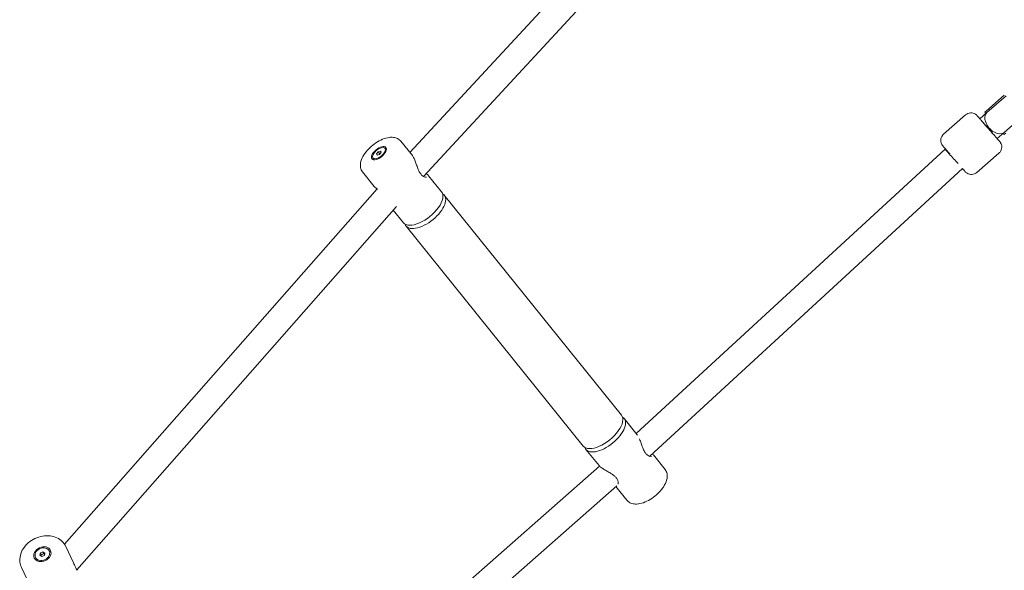
# Model space of a CAD drawing. Units: millimetres. Extents: x -1662 to 25367, y -5429 to 10721.
# Drawn here: x 4770 to 5373, y 3892 to 4228 of the extents above; entities that cross this region are included whole.
import ezdxf

# ---------------------------------------------------------------- set-up
doc = ezdxf.new("R2010")
doc.units = ezdxf.units.MM
doc.header["$LTSCALE"] = 1000
doc.layers.add('1 EQUIPMENT', color=7, linetype='Continuous', lineweight=18)

# ---------------------------------------------------------------- blocks, each defined once
blk = doc.blocks.new('EL CAPITAN BLOCK')
at = {"layer": '1 EQUIPMENT', "lineweight": 0}
for p, q in [((5169.94, 4321.11), (5008.86, 4147.14)), ((5181.81, 4310.38), (5017.15, 4132.55)), ((5372.51, 4182.15), (5361.54, 4172.58)), ((5361.89, 4171.56), (5373.55, 4181.73)), ((5335.3, 4158.32), (5348.87, 4170.15)), ((5357.56, 4167.79), (5361.89, 4171.56)), ((5360.67, 4171.82), (5361.54, 4172.58)), ((5360.67, 4171.82), (5361.33, 4171.07)), ((5372.4, 4159.5), (5384.07, 4169.67)), ((5368.08, 4155.73), (5372.4, 4159.5)), ((5371.85, 4159.01), (5372.5, 4158.26)), ((5372.5, 4158.26), (5373.37, 4159.01)), ((5003.21, 4154.16), (5010.37, 4145.28)), ((4988.48, 4146.3), (4989.5, 4147.55)), ((4988.86, 4145.54), (4988.48, 4146.3)), ((4989.04, 4145.6), (4988.48, 4146.3)), ((4990.26, 4146.03), (4988.86, 4145.54)), ((4989.5, 4147.55), (4990.9, 4148.05)), ((4990.49, 4146.32), (4989.5, 4147.55)), ((4991.28, 4147.29), (4990.26, 4146.03)), ((4990.9, 4148.05), (4991.28, 4147.29)), ((4993.98, 4149.22), (4993.55, 4149.75)), ((5147.22, 3975.46), (5336.3, 4149.24)), ((5355.67, 4134.96), (5369.24, 4146.79)), ((4986.64, 4143.3), (4986.21, 4143.83)), ((4979.85, 4135.33), (4987.01, 4126.45)), ((5020.26, 4133), (5028.24, 4123.09)), ((5155.63, 3961.46), (5346.98, 4137.32)), ((5016.92, 4132.3), (5016.92, 4132.3)), ((4988.77, 4124.95), (4797.53, 3907.74)), ((5029.89, 4121.04), (5138.28, 3986.55)), ((5000.65, 4114.23), (4805.02, 3892.03)), ((4998.67, 4111.98), (5004.88, 4104.27)), ((5006.53, 4102.22), (5114.92, 3967.72)), ((5139.93, 3984.5), (5147.91, 3974.59)), ((5116.57, 3965.67), (5124.55, 3955.77)), ((5155.29, 3961.14), (5155.29, 3961.14)), ((5157.81, 3962.31), (5164.97, 3953.43)), ((4877.23, 3738.06), (5124.9, 3955.39)), ((4884, 3722.72), (5135.48, 3943.39)), ((5134.92, 3942.9), (5141.61, 3934.61)), ((5136.71, 3944.48), (5136.71, 3944.48)), ((4798.34, 3906.31), (4803.04, 3896.29)), ((4779.91, 3899.18), (4779.71, 3899.62)), ((4782.38, 3900.94), (4782.74, 3902.37)), ((4783.62, 3900.18), (4782.38, 3900.94)), ((4782.74, 3902.37), (4784.33, 3903.05)), ((4783.23, 3901.31), (4782.74, 3902.37)), ((4783.04, 3900.53), (4783.06, 3900.59)), ((4783.06, 3900.59), (4783.23, 3901.31)), ((4783.23, 3901.31), (4784.03, 3901.65)), ((4785.21, 3900.86), (4783.62, 3900.18)), ((4784.03, 3901.65), (4784.82, 3901.99)), ((4784.33, 3903.05), (4785.57, 3902.3)), ((4784.82, 3901.99), (4784.33, 3903.05)), ((4784.82, 3901.99), (4785.4, 3901.64)), ((4785.57, 3902.3), (4785.21, 3900.86)), ((4788.45, 3903.18), (4788.24, 3903.62)), ((4771.18, 3893.58), (4775.88, 3883.55)), ((4805.02, 3892.03), (4805.02, 3892.03))]:
    blk.add_line(p, q, dxfattribs=at)
at = {"layer": '1 EQUIPMENT', "lineweight": 0, "extrusion": (0, 0, -1)}
for centre, major_axis, ratio, start_param, end_param in [((5367.15, 4165.53), (5.26, -6.03), 0.640777, 0, 3.141593), ((4989.88, 4146.79), (-4.28, -3.45), 0.480799, -1.594977, 4.688208), ((5341.72, 4143.35), (-5.41, 5.89), 0.013975, -2.072513, 1.06908), ((5018.21, 4111.63), (11.68, 9.41), 0.480799, -0.183396, 1.546616), ((5018.21, 4111.63), (-11.68, -9.41), 0.480799, -1.594977, 0.183396), ((5128.25, 3975.09), (11.68, 9.41), 0.480799, -0.183396, 1.546616), ((5128.25, 3975.09), (-11.68, -9.41), 0.480799, -1.594977, 0.183396), ((4783.98, 3901.62), (-4.98, -2.33), 0.787397, -2.182740679277684, 4.100444627901902)]:
    blk.add_ellipse(centre, major_axis=major_axis, ratio=ratio, start_param=start_param, end_param=end_param, dxfattribs=at)
at = {"layer": '1 EQUIPMENT', "lineweight": 0}
for centre, major_axis, ratio, start_param, end_param in [((5362.82, 4161.76), (-5.26, 6.03), 0.000525, -2.192037, -0.949556), ((4989.88, 4146.79), (3.67, 2.96), 0.480799, -1.153520738567911, 5.129664568611675), ((5016.56, 4113.68), (-11.68, -9.41), 0.480799, 0, 3.141593), ((5126.6, 3977.13), (-11.68, -9.41), 0.480799, 0, 3.141593), ((4783.98, 3901.62), (4.27, 2), 0.787397, -0.565757, 5.717428), ((4784.47, 3900.56), (-1.36, -0.64), 0.787397, -0.565757, -0.517962), ((4784.47, 3900.56), (-1.36, -0.64), 0.787397, -1.612955, -0.565757), ((4784.47, 3900.56), (-1.36, -0.64), 0.787397, -2.624049, -1.612955)]:
    blk.add_ellipse(centre, major_axis=major_axis, ratio=ratio, start_param=start_param, end_param=end_param, dxfattribs=at)
for points, knots in [([(5348.87, 4170.15), (5349.27, 4170.51), (5349.74, 4170.8), (5350.73, 4171.21), (5351.26, 4171.33), (5352.32, 4171.41), (5352.87, 4171.36), (5353.9, 4171.1), (5354.4, 4170.88), (5355.06, 4170.46), (5355.28, 4170.3), (5355.57, 4170.04), (5355.66, 4169.95), (5355.77, 4169.84), (5355.79, 4169.81), (5355.82, 4169.78), (5355.83, 4169.77), (5355.85, 4169.75), (5355.86, 4169.74), (5355.87, 4169.73), (5355.88, 4169.72), (5355.89, 4169.7), (5355.89, 4169.7), (5355.91, 4169.68), (5355.92, 4169.67), (5355.97, 4169.61), (5356.02, 4169.56), (5356.25, 4169.3), (5356.5, 4169), (5357.17, 4168.24), (5357.57, 4167.78), (5358.49, 4166.73), (5359.01, 4166.13), (5360.14, 4164.84), (5360.74, 4164.14), (5361.99, 4162.72), (5362.63, 4161.98), (5363.9, 4160.52), (5364.54, 4159.79), (5365.73, 4158.42), (5366.31, 4157.76), (5367.34, 4156.57), (5367.81, 4156.03), (5368.61, 4155.12), (5368.94, 4154.74), (5369.43, 4154.17), (5369.6, 4153.98), (5369.7, 4153.86), (5369.72, 4153.85), (5369.74, 4153.82), (5369.75, 4153.81), (5369.77, 4153.78), (5369.78, 4153.77), (5369.8, 4153.74), (5369.81, 4153.73), (5369.83, 4153.71), (5369.85, 4153.69), (5369.88, 4153.65), (5369.9, 4153.63), (5369.95, 4153.56), (5369.98, 4153.52), (5370.1, 4153.35), (5370.18, 4153.23), (5370.46, 4152.76), (5370.62, 4152.39), (5370.89, 4151.51), (5370.96, 4150.97), (5370.94, 4149.9), (5370.84, 4149.37), (5370.48, 4148.37), (5370.22, 4147.89), (5369.7, 4147.23), (5369.48, 4146.99), (5369.24, 4146.79)], [0, 0, 0, 0, 1.621458, 1.621458, 3.213626, 3.213626, 4.806846, 4.806846, 6.40002, 6.40002, 7.188523, 7.188523, 7.565008, 7.565008, 7.670491, 7.670491, 7.721577, 7.721577, 7.80284, 7.80284, 7.883158, 7.883158, 8.046106, 8.046106, 8.523014, 8.523014, 9.955473, 9.955473, 13.101095, 13.101095, 16.013375, 16.013375, 18.916195, 18.916195, 21.817754, 21.817754, 24.718954, 24.718954, 27.620048, 27.620048, 30.521167, 30.521167, 33.422469, 33.422469, 36.324349, 36.324349, 39.228297, 39.228297, 39.961518, 39.961518, 40.236828, 40.236828, 40.353148, 40.353148, 40.404037, 40.404037, 40.485212, 40.485212, 40.567942, 40.567942, 40.737153, 40.737153, 41.175215, 41.175215, 42.367278, 42.367278, 43.961074, 43.961074, 45.554133, 45.554133, 47.147318, 47.147318, 48.093811, 48.093811, 48.093811, 48.093811]), ([(5339.17, 4146.27), (5338.65, 4146.86), (5338.16, 4147.43), (5337.19, 4148.53), (5336.72, 4149.08), (5335.93, 4149.99), (5335.6, 4150.37), (5335.1, 4150.93), (5334.94, 4151.12), (5334.84, 4151.24), (5334.82, 4151.26), (5334.79, 4151.29), (5334.79, 4151.3), (5334.76, 4151.33), (5334.75, 4151.34), (5334.73, 4151.36), (5334.73, 4151.37), (5334.7, 4151.4), (5334.69, 4151.42), (5334.66, 4151.46), (5334.64, 4151.48), (5334.59, 4151.55), (5334.56, 4151.59), (5334.44, 4151.76), (5334.36, 4151.88), (5334.08, 4152.35), (5333.92, 4152.71), (5333.65, 4153.6), (5333.57, 4154.14), (5333.6, 4155.2), (5333.7, 4155.74), (5334.06, 4156.74), (5334.32, 4157.22), (5334.84, 4157.88), (5335.06, 4158.11), (5335.3, 4158.32)], [28.005424, 28.005424, 28.005424, 28.005424, 30.521167, 30.521167, 33.422469, 33.422469, 36.324349, 36.324349, 39.228297, 39.228297, 39.961518, 39.961518, 40.236828, 40.236828, 40.353148, 40.353148, 40.404037, 40.404037, 40.485212, 40.485212, 40.567942, 40.567942, 40.737153, 40.737153, 41.175215, 41.175215, 42.367278, 42.367278, 43.961074, 43.961074, 45.554133, 45.554133, 47.147318, 47.147318, 48.093811, 48.093811, 48.093811, 48.093811]), ([(5003.21, 4154.16), (5002.7, 4154.79), (5002.04, 4155.31), (5000.54, 4156.11), (4999.68, 4156.34), (4997.64, 4156.59), (4996.45, 4156.5), (4993.85, 4155.95), (4992.43, 4155.44), (4989.65, 4154.1), (4988.29, 4153.27), (4985.75, 4151.4), (4984.56, 4150.37), (4982.42, 4148.15), (4981.48, 4146.97), (4979.89, 4144.5), (4979.27, 4143.22), (4978.52, 4140.61), (4978.38, 4139.26), (4978.84, 4137), (4979.24, 4136.09), (4979.85, 4135.33)], [1.546616, 1.546616, 1.546616, 1.546616, 1.751171, 1.751171, 1.984822, 1.984822, 2.300564, 2.300564, 2.668771, 2.668771, 3.025247, 3.025247, 3.373933, 3.373933, 3.724913, 3.724913, 4.087744, 4.087744, 4.444996, 4.444996, 4.688208, 4.688208, 4.688208, 4.688208]), ([(5010.37, 4145.28), (5010.73, 4144.83), (5011.06, 4144.25), (5011.68, 4142.91), (5011.98, 4142.14), (5012.58, 4140.51), (5012.88, 4139.62), (5013.52, 4137.83), (5013.88, 4136.9), (5014.47, 4135.65), (5014.67, 4135.27), (5015.24, 4134.34), (5015.63, 4133.82), (5016.38, 4133.07), (5016.73, 4132.8), (5017.45, 4132.36), (5017.81, 4132.22), (5018.51, 4132.03), (5018.82, 4132.02), (5019.02, 4132.05), (5019.04, 4132.06), (5019.04, 4132.06)], [0, 0, 0, 0, 2.872832, 2.872832, 5.712125, 5.712125, 8.569448, 8.569448, 11.478795, 11.478795, 12.792093, 12.792093, 14.972512, 14.972512, 16.860018, 16.860018, 19.035888, 19.035888, 21.683301, 21.683301, 22.627127, 22.627127, 22.627127, 22.627127]), ([(5018.78, 4134.31), (5019.1, 4134.08), (5019.38, 4133.86), (5019.87, 4133.43), (5020.08, 4133.22), (5020.26, 4133)], [20.976575, 20.976575, 20.976575, 20.976575, 22.525179, 22.525179, 24.035589, 24.035589, 24.035589, 24.035589]), ([(5355.67, 4134.96), (5355.27, 4134.6), (5354.79, 4134.31), (5353.8, 4133.9), (5353.27, 4133.78), (5352.21, 4133.7), (5351.67, 4133.75), (5350.64, 4134.01), (5350.14, 4134.23), (5349.47, 4134.65), (5349.26, 4134.81), (5348.97, 4135.07), (5348.88, 4135.16), (5348.77, 4135.27), (5348.75, 4135.29), (5348.72, 4135.33), (5348.71, 4135.34), (5348.69, 4135.36), (5348.68, 4135.37), (5348.67, 4135.38), (5348.66, 4135.39), (5348.65, 4135.4), (5348.64, 4135.41), (5348.62, 4135.43), (5348.62, 4135.44), (5348.57, 4135.49), (5348.52, 4135.55), (5348.29, 4135.81), (5348.03, 4136.11), (5347.48, 4136.74), (5347.24, 4137.01), (5346.97, 4137.32)], [0, 0, 0, 0, 1.621458, 1.621458, 3.213626, 3.213626, 4.806846, 4.806846, 6.40002, 6.40002, 7.188523, 7.188523, 7.565008, 7.565008, 7.670491, 7.670491, 7.721577, 7.721577, 7.80284, 7.80284, 7.883158, 7.883158, 8.046106, 8.046106, 8.523014, 8.523014, 9.955473, 9.955473, 13.101095, 13.101095, 14.975221, 14.975221, 14.975221, 14.975221]), ([(4989.14, 4124.7), (4988.55, 4125.08), (4988.03, 4125.46), (4987.44, 4125.99), (4987.28, 4126.14), (4987.09, 4126.35), (4987.05, 4126.4), (4987.01, 4126.45)], [19.960715, 19.960715, 19.960715, 19.960715, 22.585206, 22.585206, 23.670308, 23.670308, 24.036015, 24.036015, 24.036015, 24.036015]), ([(5149.29, 3972.05), (5149.47, 3971.61), (5149.65, 3971.13), (5150.12, 3969.82), (5150.42, 3968.94), (5151.07, 3967.15), (5151.42, 3966.21), (5152.02, 3964.97), (5152.22, 3964.59), (5152.78, 3963.66), (5153.18, 3963.14), (5153.92, 3962.39), (5154.28, 3962.12), (5155, 3961.68), (5155.36, 3961.53), (5156.05, 3961.34), (5156.37, 3961.34), (5156.56, 3961.37), (5156.59, 3961.38), (5156.59, 3961.38)], [4.011259, 4.011259, 4.011259, 4.011259, 5.712125, 5.712125, 8.569448, 8.569448, 11.478795, 11.478795, 12.792093, 12.792093, 14.972512, 14.972512, 16.860018, 16.860018, 19.035888, 19.035888, 21.683301, 21.683301, 22.627127, 22.627127, 22.627127, 22.627127]), ([(5136.12, 3944.67), (5136.17, 3944.82), (5136.2, 3945.03), (5136.22, 3945.65), (5136.16, 3946.13), (5135.89, 3946.92), (5135.77, 3947.19), (5135.34, 3947.97), (5134.94, 3948.5), (5134.04, 3949.4), (5133.56, 3949.79), (5132.5, 3950.57), (5131.89, 3950.96), (5130.54, 3951.77), (5129.78, 3952.2), (5128.27, 3953.05), (5127.52, 3953.49), (5126.19, 3954.33), (5125.61, 3954.74), (5124.98, 3955.3), (5124.83, 3955.46), (5124.64, 3955.66), (5124.6, 3955.72), (5124.55, 3955.77)], [2.368473, 2.368473, 2.368473, 2.368473, 3.995635, 3.995635, 6.610809, 6.610809, 7.927551, 7.927551, 10.224924, 10.224924, 12.117221, 12.117221, 14.231118, 14.231118, 16.855525, 16.855525, 19.721125, 19.721125, 22.585206, 22.585206, 23.670308, 23.670308, 24.036015, 24.036015, 24.036015, 24.036015]), ([(5141.61, 3934.61), (5142.12, 3933.97), (5142.77, 3933.45), (5144.28, 3932.66), (5145.14, 3932.42), (5147.17, 3932.18), (5148.36, 3932.27), (5150.97, 3932.81), (5152.39, 3933.32), (5155.17, 3934.67), (5156.52, 3935.49), (5159.06, 3937.36), (5160.25, 3938.4), (5162.39, 3940.62), (5163.34, 3941.8), (5164.92, 3944.27), (5165.55, 3945.55), (5166.3, 3948.16), (5166.44, 3949.5), (5165.98, 3951.76), (5165.58, 3952.68), (5164.97, 3953.43)], [4.688208, 4.688208, 4.688208, 4.688208, 4.892764, 4.892764, 5.126414, 5.126414, 5.442156, 5.442156, 5.810364, 5.810364, 6.16684, 6.16684, 6.515526, 6.515526, 6.866506, 6.866506, 7.229337, 7.229337, 7.586589, 7.586589, 7.829801, 7.829801, 7.829801, 7.829801]), ([(4798.34, 3906.31), (4797.8, 3907.47), (4797.04, 3908.52), (4795.18, 3910.33), (4794.07, 3911.08), (4791.56, 3912.24), (4790.15, 3912.62), (4787.18, 3912.97), (4785.61, 3912.92), (4782.48, 3912.39), (4780.92, 3911.89), (4777.98, 3910.51), (4776.6, 3909.62), (4774.16, 3907.52), (4773.11, 3906.31), (4771.45, 3903.7), (4770.84, 3902.3), (4770.18, 3899.47), (4770.09, 3898.05), (4770.42, 3895.6), (4770.72, 3894.55), (4771.18, 3893.58)], [0.958852, 0.958852, 0.958852, 0.958852, 1.247382, 1.247382, 1.544675, 1.544675, 1.861021, 1.861021, 2.19302, 2.19302, 2.531718, 2.531718, 2.871821, 2.871821, 3.210464, 3.210464, 3.542045, 3.542045, 3.856633, 3.856633, 4.100445, 4.100445, 4.100445, 4.100445]), ([(4803.04, 3896.28), (4803.41, 3895.5), (4803.74, 3894.74), (4804.29, 3893.49), (4804.53, 3892.98), (4804.78, 3892.48), (4804.84, 3892.36), (4804.91, 3892.23), (4804.93, 3892.2), (4804.98, 3892.11), (4805.01, 3892.05), (4805.08, 3891.92), (4805.11, 3891.87), (4805.16, 3891.78)], [0, 0, 0, 0, 2.758198, 2.758198, 5.322022, 5.322022, 6.372475, 6.372475, 6.636754, 6.636754, 7.430109, 7.430109, 8.495057, 8.495057, 8.495057, 8.495057])]:
    blk.add_open_spline(points, degree=3, knots=knots, dxfattribs=at)
for points in [[(5010.37, 4145.28), (5010.37, 4145.28), (5010.37, 4145.28), (5010.37, 4145.28)], [(5147.91, 3974.59), (5147.91, 3974.59), (5147.91, 3974.59), (5147.91, 3974.59)], [(5147.91, 3974.59), (5147.95, 3974.55), (5147.98, 3974.51), (5148.01, 3974.47)], [(5157.22, 3962.92), (5157.45, 3962.72), (5157.64, 3962.52), (5157.81, 3962.31)], [(4803.04, 3896.28), (4803.04, 3896.28), (4803.04, 3896.29), (4803.04, 3896.29)], [(4805.16, 3891.78), (4805.16, 3891.78), (4805.16, 3891.78), (4805.16, 3891.78)]]:
    blk.add_open_spline(points, degree=3, dxfattribs=at)

msp = doc.modelspace()

# ---------------------------------------------------------------- block references
at = {"layer": '1 EQUIPMENT'}
msp.add_blockref('EL CAPITAN BLOCK', (0, 0), dxfattribs=at)

doc.saveas('drawing.dxf')
